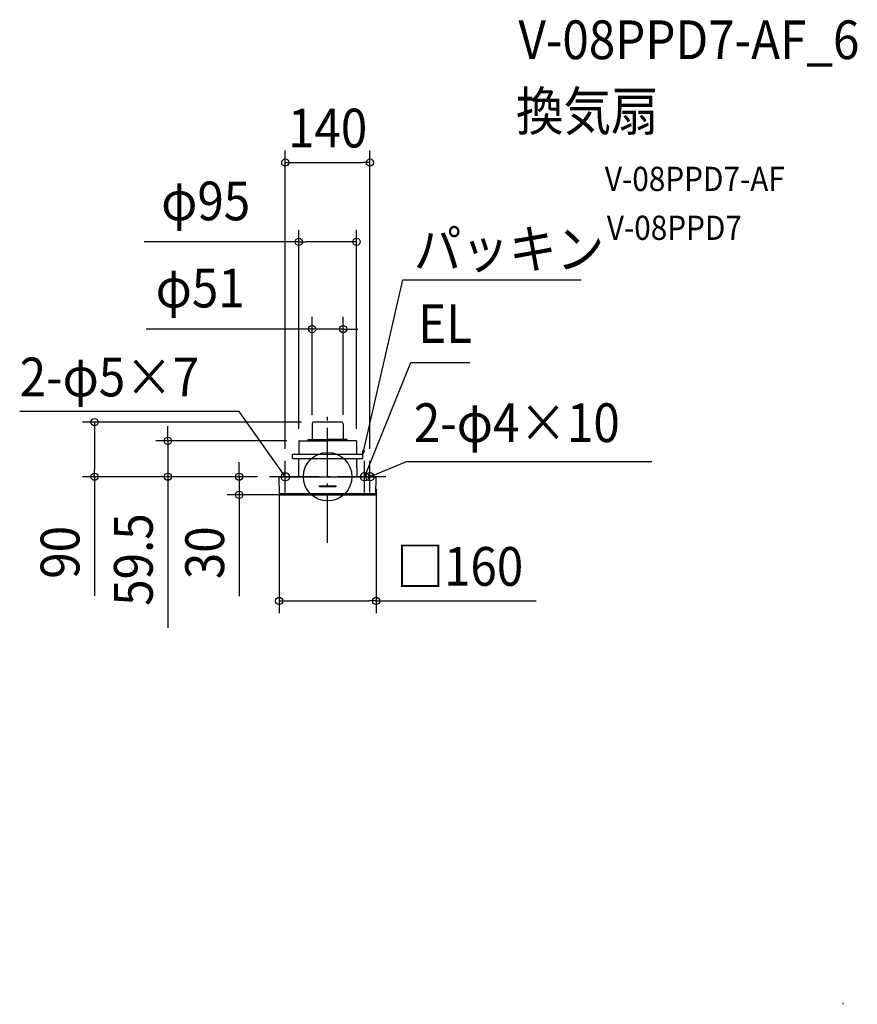
# Model space of a CAD drawing. Extents: x -508 to 874, y -871 to 754.
import ezdxf
from ezdxf.enums import TextEntityAlignment as Align

# ---------------------------------------------------------------- set-up
doc = ezdxf.new("R2010")
doc.units = 0
doc.header["$LTSCALE"] = 20
doc.header["$PDMODE"] = 3
doc.header["$PDSIZE"] = -2
doc.linetypes.add('DASHDOT', pattern=[5.5, 4, -0.6, 0.3, -0.6])
doc.layers.get('DEFPOINTS').update_dxf_attribs({"linetype": 'CONTINUOUS'})
for name, color, linetype in [('ARRANGE', 1, 'CONTINUOUS'), ('BASIS', 6, 'DASHDOT'), ('DETAIL', 5, 'CONTINUOUS'), ('ETC', 61, 'CONTINUOUS'), ('FIX', 11, 'CONTINUOUS'), ('NOTE', 4, 'CONTINUOUS'), ('OUTLINE', 3, 'CONTINUOUS'), ('SIZE', 30, 'CONTINUOUS')]:
    doc.layers.add(name, color=color, linetype=linetype)
doc.styles.get("Standard").update_dxf_attribs({"font": 'SIMPLEX.shx', "width": 0.9, "height": 64, "bigfont": 'BIGFONT.shx'})
doc.styles.add('STANDARD1', font='MONOTXT', dxfattribs={"bigfont": 'BIGFONT'})

msp = doc.modelspace()

# ---------------------------------------------------------------- linework, layer by layer
at = {"layer": 'ARRANGE', "color": 1, "linetype": 'CONTINUOUS'}
msp.add_circle((0, 0), 40, dxfattribs=at)
msp.add_point((0, 0), dxfattribs=at)
at = {"layer": 'BASIS', "color": 6, "linetype": 'DASHDOT'}
for p, q in [((0, -109.3), (0, 109.3)), ((96, 0), (-96, 0))]:
    msp.add_line(p, q, dxfattribs=at)
at = {"layer": 'DEFPOINTS', "color": 30, "linetype": 'CONTINUOUS'}
for p in [(69.9, 518.5), (-47.7, 387.6), (25.7, 243.7), (-384.8, 90), (-25.7, 81.9), (-23.1, 90), (25.7, 81.9), (-263.8, 59.3), (-47.7, 58.8), (-47.2, 59.3), (47.7, 58.8), (-69.9, 26), (69.9, 26), (-146, 0), (-96, 0), (-96, 0), (-96, 0), (-80, -0.5), (80, -0.5), (0, -30), (80, -205.1)]:
    msp.add_point(p, dxfattribs=at)
at = {"layer": 'DETAIL', "color": 5, "linetype": 'CONTINUOUS'}
for p, q in [((-25.7, 87.4), (-25.7, 61.5)), ((23.1, 90), (-23.1, 90)), ((25.7, 87.4), (25.7, 61.5)), ((-47.7, 58.8), (-47.8, 37)), ((-47.2, 59.3), (-32.7, 59.3)), ((-32.7, 59.3), (0, 59.3)), ((-32.5, 60.1), (0, 60.1)), ((-32.3, 60.9), (0, 60.9)), ((-32.1, 61.5), (0, 61.5)), ((32.1, 61.5), (0, 61.5)), ((32.3, 60.9), (0, 60.9)), ((32.5, 60.1), (0, 60.1)), ((32.7, 59.3), (0, 59.3)), ((32.7, 59.3), (32.1, 61.5)), ((47.2, 59.3), (32.7, 59.3)), ((47.7, 58.8), (47.8, 37)), ((-58.1, 37), (58.1, 37)), ((-58.1, 30), (-58.1, 37)), ((58.1, 30), (58.1, 37)), ((-58.1, 30), (58.1, 30)), ((-47.9, 30), (-48.1, 0)), ((47.9, 30), (48.1, 0)), ((-79.5, 0), (79.5, 0)), ((-79.5, -28.7), (-80, -0.5)), ((-13.4, -15.1), (13.4, -15.1)), ((-13.4, -16.9), (-13.4, -15.1)), ((13.4, -15.1), (13.4, -16.9)), ((79.5, -28.7), (80, -0.5)), ((-79.5, -26.6), (-79.5, -26.7)), ((-79.5, -26.7), (-79.5, -26.8)), ((-79.5, -26.8), (-79.5, -27)), ((-79.5, -27), (-79.4, -27.1)), ((-79.4, -27.1), (-79.3, -27.2)), ((-79.3, -27.2), (-79.2, -27.3)), ((-79.2, -27.3), (-79.2, -27.3)), ((-79.2, -27.3), (-79, -27.4)), ((-79, -27.4), (-78.9, -27.5)), ((-78.9, -27.5), (-78.8, -27.5)), ((-78.8, -27.5), (-78.7, -27.5)), ((-78.7, -27.5), (-78.6, -27.5)), ((-78.6, -27.5), (-52.4, -27.7)), ((-52.1, -27.7), (-25.9, -27.8)), ((-25.9, -27.8), (0.2, -27.9)), ((13.4, -16.9), (-13.4, -16.9)), ((0.2, -27.9), (26.4, -27.8)), ((26.4, -27.8), (52.6, -27.7)), ((52.4, -27.7), (78.6, -27.5)), ((64.2, -29.8), (63.9, -29.8)), ((78.7, -27.5), (78.6, -27.5)), ((78.8, -27.5), (78.7, -27.5)), ((78.9, -27.5), (78.8, -27.5)), ((79, -27.4), (78.9, -27.5)), ((79.2, -27.3), (79, -27.4)), ((79.3, -27.2), (79.2, -27.3)), ((79.2, -27.3), (79.2, -27.3)), ((79.4, -27.1), (79.3, -27.2)), ((79.5, -27), (79.4, -27.1)), ((79.5, -26.6), (79.5, -26.7)), ((79.5, -26.7), (79.5, -26.8)), ((79.5, -26.8), (79.5, -27))]:
    msp.add_line(p, q, dxfattribs=at)
at = {"layer": 'DETAIL', "color": 4, "linetype": 'CONTINUOUS'}
for p, q in [((58.1, 37), (57.9, 43.2)), ((58.1, 37), (60.8, 48.7)), ((61, 42.5), (58.1, 37)), ((-69.9, 0), (-76.9, 9.8)), ((-69.9, 0), (-74.7, 4)), ((-72.1, 5.8), (-69.9, 0)), ((61.1, 0), (65.6, 11.1)), ((61.1, 0), (61.9, 6.2)), ((64.9, 4.9), (61.1, 0)), ((69.9, 0), (81, 4.6)), ((69.9, 0), (74.9, 3.8)), ((76.1, 0.8), (69.9, 0))]:
    msp.add_line(p, q, dxfattribs=at)
at = {"layer": 'DETAIL', "color": 5, "linetype": 'CONTINUOUS'}
for centre, radius, start, end in [((-23.1, 87.4), 2.6, 90, 180), ((23.1, 87.4), 2.6, 0, 90), ((-47.2, 58.8), 0.5, 90, 179.5), ((47.2, 58.8), 0.5, 0.5, 90), ((-79.5, -0.5), 0.5, 90.001, 181), ((79.5, -0.5), 0.5, 359, 90), ((-78.5, -28.7), 1, 181, 269.5482), ((0, 9971.1), 10001.1, 269.55018, 270.36493), ((0, 9971.1), 10001.1, 270.36634, 270.44982), ((64.2, -29.3), 0.5, 241.0319, 270.3663), ((78.5, -28.7), 1, 270.4498, 359)]:
    msp.add_arc(centre, radius, start, end, dxfattribs=at)
at = {"layer": 'FIX', "color": 11, "linetype": 'CONTINUOUS'}
for centre in [(-69.9, 0), (61.1, 0), (69.9, 0)]:
    msp.add_circle(centre, 7.04, dxfattribs=at)
at = {"layer": 'NOTE', "color": 4, "linetype": 'CONTINUOUS'}
for p, q in [((60.8, 48.7), (124.3, 324.9)), ((124.3, 324.9), (418.6, 324.9)), ((65.6, 11.1), (137.4, 188.7)), ((137.4, 188.7), (234.5, 188.7)), ((-146, 107.4), (-508.4, 107.4)), ((-76.9, 9.8), (-146, 107.4)), ((-69.9, -26), (-69.9, 26)), ((61.1, -26), (61.1, 26)), ((69.9, -26), (69.9, 26)), ((81, 4.6), (130.3, 25.1)), ((130.3, 25.1), (535.3, 25.1)), ((-43.9, 0), (-96, 0)), ((87.1, 0), (35.1, 0)), ((96, 0), (43.9, 0))]:
    msp.add_line(p, q, dxfattribs=at)
at = {"layer": 'OUTLINE', "color": 3, "linetype": 'CONTINUOUS'}
for p, q in [((-25.7, 87.4), (-25.7, 61.5)), ((23.1, 90), (-23.1, 90)), ((25.7, 87.4), (25.7, 61.5)), ((-47.7, 58.8), (-47.8, 37)), ((-47.2, 59.3), (-32.7, 59.3)), ((-32.7, 59.3), (-32.1, 61.5)), ((-32.7, 59.3), (0, 59.3)), ((-32.1, 61.5), (0, 61.5)), ((32.1, 61.5), (0, 61.5)), ((32.7, 59.3), (0, 59.3)), ((32.7, 59.3), (32.1, 61.5)), ((47.2, 59.3), (32.7, 59.3)), ((47.7, 58.8), (47.8, 37)), ((-58.1, 37), (58.1, 37)), ((-58.1, 30), (-58.1, 37)), ((58.1, 30), (58.1, 37)), ((-58.1, 30), (58.1, 30)), ((-47.9, 30), (-48.1, 0)), ((47.9, 30), (48.1, 0)), ((-79.5, 0), (79.5, 0)), ((-79.5, -28.7), (-80, -0.5)), ((79.5, -28.7), (80, -0.5)), ((64.2, -29.8), (63.9, -29.8))]:
    msp.add_line(p, q, dxfattribs=at)
for centre, radius, start, end in [((-23.1, 87.4), 2.6, 90, 180), ((23.1, 87.4), 2.6, 0, 90), ((-47.2, 58.8), 0.5, 90, 179.5), ((47.2, 58.8), 0.5, 0.5, 90), ((-79.5, -0.5), 0.5, 90.001, 181), ((79.5, -0.5), 0.5, 359, 90), ((-78.5, -28.7), 1, 181, 269.5482), ((0, 9971.1), 10001.1, 269.55018, 270.36493), ((0, 9971.1), 10001.1, 270.36634, 270.44982), ((64.2, -29.3), 0.5, 241.0319, 270.3663), ((78.5, -28.7), 1, 270.4498, 359)]:
    msp.add_arc(centre, radius, start, end, dxfattribs=at)
at = {"layer": 'SIZE', "color": 30, "linetype": 'CONTINUOUS'}
for p, q in [((-69.9, 46), (-69.9, 538.5)), ((69.9, 46), (69.9, 538.5)), ((-69.9, 518.5), (-57.9, 518.5)), ((-57.9, 518.5), (57.9, 518.5)), ((69.9, 518.5), (57.9, 518.5)), ((-47.7, 78.8), (-47.7, 407.6)), ((47.7, 78.8), (47.7, 407.6)), ((-47.7, 387.6), (-303.1, 387.6)), ((-47.7, 387.6), (-35.7, 387.6)), ((35.7, 387.6), (-35.7, 387.6)), ((47.7, 387.6), (35.7, 387.6)), ((-25.7, 101.9), (-25.7, 263.7)), ((25.7, 101.9), (25.7, 263.7)), ((-37.7, 243.7), (-299.8, 243.7)), ((-25.7, 243.7), (-37.7, 243.7)), ((25.7, 243.7), (-25.7, 243.7)), ((25.7, 243.7), (37.7, 243.7)), ((37.7, 243.7), (49.7, 243.7)), ((-43.1, 90), (-404.8, 90)), ((-384.8, 90), (-384.8, 78)), ((-263.8, 71.3), (-263.8, 83.3)), ((-384.8, 78), (-384.8, 12)), ((-263.8, 59.3), (-263.8, 71.3)), ((-67.2, 59.3), (-283.8, 59.3)), ((-263.8, 59.3), (-263.8, 0)), ((-146, 12), (-146, 24)), ((-116, 0), (-404.8, 0)), ((-384.8, 0), (-384.8, 12)), ((-384.8, 0), (-384.8, -196.5)), ((-116, 0), (-283.8, 0)), ((-263.8, 0), (-263.8, -12)), ((-116, 0), (-166, 0)), ((-146, 0), (-146, 12)), ((-146, 0), (-146, -30)), ((-263.8, -12), (-263.8, -249.5)), ((-20, -30), (-166, -30)), ((-146, -30), (-146, -42)), ((-80, -20.5), (-80, -225.1)), ((80, -20.5), (80, -225.1)), ((-146, -42), (-146, -197.3)), ((-80, -205.1), (-68, -205.1)), ((-68, -205.1), (68, -205.1)), ((80, -205.1), (68, -205.1)), ((80, -205.1), (344.4, -205.1))]:
    msp.add_line(p, q, dxfattribs=at)
for centre in [(-69.9, 518.5), (69.9, 518.5), (-47.7, 387.6), (47.7, 387.6), (-25.7, 243.7), (25.7, 243.7), (-384.8, 90), (-263.8, 59.3), (-384.8, 0), (-263.8, 0), (-146, 0), (-146, -30), (-80, -205.1), (80, -205.1)]:
    msp.add_circle(centre, 6, dxfattribs=at)

# ---------------------------------------------------------------- texts
at = {"layer": 'DETAIL', "color": 5, "linetype": 'CONTINUOUS', "style": 'STANDARD1', "width": 0.718137}
msp.add_text('\u3000\u3000\u3000㎝', height=3.4, rotation=0, dxfattribs=at).set_placement((838.6, -871))
at = {"layer": 'ETC', "color": 61, "linetype": 'CONTINUOUS', "width": 0.9}
for s, height, p in [('V-08PPD7-AF_6', 64, (315.1, 689.3)), ('換気扇', 64, (310.9, 571.4)), ('V-08PPD7-AF', 40, (457.7, 471.6)), ('V-08PPD7', 40, (460.9, 390.9))]:
    msp.add_text(s, height=height, dxfattribs=at).set_placement(p)
at = {"layer": 'NOTE', "color": 4, "linetype": 'CONTINUOUS', "width": 0.9}
for s, p in [('パッキン', (142.2, 343.8)), ('EL', (149.4, 220.7)), ('2-φ5×7', (-508.4, 132.6)), ('2-φ4×10', (142.3, 57.1))]:
    msp.add_text(s, height=64, dxfattribs=at).set_placement(p)
at = {"layer": 'SIZE', "color": 30, "linetype": 'CONTINUOUS', "width": 0.9}
for s, p in [('140', (0, 543.5)), ('φ95', (-201.3, 423.3)), ('φ51', (-210.4, 279.4)), ('□160', (218.2, -180.1))]:
    msp.add_text(s, height=64, dxfattribs=at).set_placement(p, align=Align.CENTER)
for s, p in [('59.5', (-288.8, -136.8)), ('90', (-409.8, -124.9)), ('30', (-171, -125.6))]:
    msp.add_text(s, height=64, rotation=90, dxfattribs=at).set_placement(p, align=Align.CENTER)

doc.saveas('drawing.dxf')
